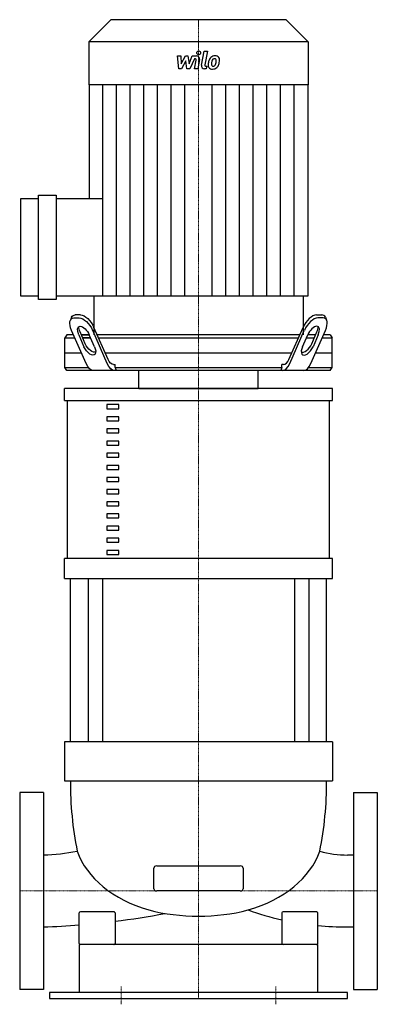
# Model space of a CAD drawing. Extents: x -150 to 150, y -5 to 820.
import ezdxf

# ---------------------------------------------------------------- set-up
doc = ezdxf.new("R2010")
doc.units = 0
doc.linetypes.add('DASHDOT', pattern=[1, 0.5, -0.25, 0, -0.25])
doc.layers.get('0').update_dxf_attribs({"color": 124})
doc.layers.add('CP_AXIS', color=143, linetype='DASHDOT', lineweight=18)
doc.layers.add('CP_DETAL', color=33, linetype='Continuous')

msp = doc.modelspace()

# ---------------------------------------------------------------- linework, layer by layer
at = {"extrusion": (0, 1, 0)}
for p, q in [((-73.6, 820), (-92, 801.5)), ((73.6, 820), (-73.6, 820)), ((73.6, 820), (92, 801.5)), ((92, 801.5), (-92, 801.5)), ((-92, 801.5), (-92, 765.48)), ((92, 801.5), (92, 765.48)), ((92, 765.48), (-92, 765.48)), ((-91.72, 765.48), (-91.72, 670.08)), ((91.72, 765.48), (91.72, 588.3)), ((-149, 588.3), (-149, 670.08)), ((-149, 670.08), (-134.19, 670.08)), ((-134.19, 585.44), (-134.19, 672.94)), ((-134.19, 672.94), (-119.39, 672.94)), ((-119.39, 672.94), (-119.39, 585.44)), ((-119.39, 670.08), (-80.22, 670.08)), ((-134.19, 588.3), (-149, 588.3)), ((-80.22, 588.3), (-119.39, 588.3)), ((-87.73, 588.3), (-87.73, 556)), ((87.73, 588.3), (87.73, 556)), ((-119.39, 585.44), (-134.19, 585.44)), ((-106.39, 570.7), (-107.5, 568.2)), ((-104.53, 570.14), (-100.1, 570.14)), ((-99, 572.64), (-103.42, 572.64)), ((99, 572.64), (103.42, 572.64)), ((104.53, 570.14), (100.1, 570.14)), ((106.39, 570.7), (107.5, 568.2)), ((-75.88, 535.39), (-87.67, 562.04)), ((75.88, 535.39), (87.67, 562.04)), ((-110.44, 556), (-112, 553.5)), ((-112, 553.5), (-103.8, 553.5)), ((-112, 528.5), (-112, 553.5)), ((-104.91, 556), (-110.44, 556)), ((-94.23, 531.86), (-106.47, 559.54)), ((-100.48, 556), (-96.06, 546)), ((-94.95, 548.5), (-99.38, 558.5)), ((-91.63, 556), (-98.27, 556)), ((-98.27, 556), (-91.63, 556)), ((-97.16, 553.5), (-90.53, 553.5)), ((-90.53, 553.5), (-97.16, 553.5)), ((-87.21, 546), (-91.63, 556)), ((-76.53, 531.86), (-88.77, 559.54)), ((85, 556), (-85, 556)), ((-83.89, 553.5), (83.89, 553.5)), ((76.53, 531.86), (88.77, 559.54)), ((87.21, 546), (91.63, 556)), ((90.53, 553.5), (97.16, 553.5)), ((98.27, 556), (91.63, 556)), ((94.23, 531.86), (106.47, 559.54)), ((94.95, 548.5), (99.38, 558.5)), ((100.48, 556), (96.06, 546)), ((103.8, 553.5), (112, 553.5)), ((110.44, 556), (104.91, 556)), ((110.44, 556), (112, 553.5)), ((112, 528.5), (112, 553.5)), ((-112, 541), (-98.27, 541)), ((-78.36, 541), (78.36, 541)), ((98.27, 541), (112, 541)), ((-112, 528.5), (-92.25, 528.5)), ((-110.44, 526), (-112, 528.5)), ((-71.19, 531), (-69.85, 531)), ((-69.85, 528.5), (-69.85, 531)), ((-69.85, 528.5), (69.85, 528.5)), ((71.19, 531), (69.85, 531)), ((69.85, 528.5), (69.85, 531)), ((92.25, 528.5), (112, 528.5)), ((110.44, 526), (112, 528.5)), ((110.44, 526), (-110.44, 526)), ((-50.06, 511), (-50.06, 526)), ((50.06, 511), (50.06, 526)), ((112.5, 511), (-112.5, 511)), ((-112.5, 500.83), (-112.5, 511)), ((112.5, 500.83), (112.5, 511)), ((-112.5, 500.83), (112.5, 500.83)), ((-110, 368.6), (-110, 500.83)), ((-66.79, 497.44), (-76.79, 497.44)), ((-76.79, 497.44), (-76.79, 494.05)), ((-66.79, 494.05), (-66.79, 497.44)), ((110, 368.6), (110, 500.83)), ((-76.79, 494.05), (-66.79, 494.05)), ((-66.79, 487.27), (-76.79, 487.27)), ((-76.79, 487.27), (-76.79, 483.88)), ((-66.79, 483.88), (-66.79, 487.27)), ((-76.79, 483.88), (-66.79, 483.88)), ((-66.79, 477.1), (-76.79, 477.1)), ((-76.79, 477.1), (-76.79, 473.71)), ((-76.79, 473.71), (-66.79, 473.71)), ((-66.79, 473.71), (-66.79, 477.1)), ((-66.79, 466.92), (-76.79, 466.92)), ((-76.79, 466.92), (-76.79, 463.53)), ((-76.79, 463.53), (-66.79, 463.53)), ((-66.79, 463.53), (-66.79, 466.92)), ((-66.79, 456.75), (-76.79, 456.75)), ((-76.79, 456.75), (-76.79, 453.36)), ((-66.79, 453.36), (-66.79, 456.75)), ((-76.79, 453.36), (-66.79, 453.36)), ((-66.79, 446.58), (-76.79, 446.58)), ((-76.79, 446.58), (-76.79, 443.19)), ((-66.79, 443.19), (-66.79, 446.58)), ((-76.79, 443.19), (-66.79, 443.19)), ((-66.79, 436.41), (-76.79, 436.41)), ((-76.79, 436.41), (-76.79, 433.02)), ((-76.79, 433.02), (-66.79, 433.02)), ((-66.79, 433.02), (-66.79, 436.41)), ((-66.79, 426.24), (-76.79, 426.24)), ((-76.79, 426.24), (-76.79, 422.85)), ((-76.79, 422.85), (-66.79, 422.85)), ((-66.79, 422.85), (-66.79, 426.24)), ((-66.79, 416.07), (-76.79, 416.07)), ((-76.79, 416.07), (-76.79, 412.68)), ((-76.79, 412.68), (-66.79, 412.68)), ((-66.79, 412.68), (-66.79, 416.07)), ((-66.79, 405.9), (-76.79, 405.9)), ((-76.79, 405.9), (-76.79, 402.51)), ((-66.79, 402.51), (-66.79, 405.9)), ((-76.79, 402.51), (-66.79, 402.51)), ((-66.79, 395.73), (-76.79, 395.73)), ((-76.79, 395.73), (-76.79, 392.34)), ((-76.79, 392.34), (-66.79, 392.34)), ((-66.79, 392.34), (-66.79, 395.73)), ((-66.79, 385.55), (-76.79, 385.55)), ((-76.79, 385.55), (-76.79, 382.16)), ((-76.79, 382.16), (-66.79, 382.16)), ((-66.79, 382.16), (-66.79, 385.55)), ((-66.79, 375.38), (-76.79, 375.38)), ((-76.79, 375.38), (-76.79, 371.99)), ((-76.79, 371.99), (-66.79, 371.99)), ((-66.79, 371.99), (-66.79, 375.38)), ((-112.5, 351.65), (-112.5, 368.6)), ((112.5, 351.65), (112.5, 368.6)), ((-107.5, 215), (-107.5, 351.65)), ((-92.62, 351.65), (-92.62, 215)), ((-80.62, 351.65), (-80.62, 215)), ((80.62, 351.65), (80.62, 215)), ((92.62, 351.65), (92.62, 215)), ((107.5, 215), (107.5, 351.65)), ((112.5, 215), (-112.5, 215)), ((-112.5, 215), (-112.5, 182.23)), ((112.5, 215), (112.5, 182.23)), ((-112.5, 182.23), (112.5, 182.23)), ((-150, 172.5), (-150, 7.5)), ((-130, 172.5), (-150, 172.5)), ((-130, 172.5), (-130, 7.5)), ((130, 172.5), (130, 7.5)), ((130, 172.5), (150, 172.5)), ((150, 172.5), (150, 7.5)), ((130, 120.08), (125, 120.08)), ((-37.5, 91.75), (-37.5, 109.21)), ((-35, 110.96), (35, 110.96)), ((37.5, 109.21), (37.5, 91.75)), ((35, 90), (-35, 90)), ((-100, 45.87), (-100, 71.75)), ((-95, 72.46), (-99, 72.46)), ((-75, 72.46), (-95, 72.46)), ((-71, 72.46), (-75, 72.46)), ((-70, 71.75), (-70, 45.87)), ((70, 71.75), (70, 45.87)), ((75, 72.46), (71, 72.46)), ((95, 72.46), (75, 72.46)), ((99, 72.46), (95, 72.46)), ((100, 45.87), (100, 71.75)), ((130, 59.77), (125, 59.77)), ((100, 45), (-100, 45)), ((-100, 45), (-100, 5)), ((100, 5), (100, 45)), ((-130, 7.5), (-150, 7.5)), ((-125, 5), (-125, 0)), ((125, 5), (-125, 5)), ((-125, 0), (125, 0)), ((125, 0), (125, 5)), ((130, 7.5), (150, 7.5))]:
    msp.add_line(p, q, dxfattribs=at)
for p, q in [((-80.22, 588.3), (-80.22, 670.08)), ((91.72, 588.3), (-80.22, 588.3)), ((-69.85, 528.5), (-68.95, 526)), ((69.85, 528.5), (68.95, 526)), ((-50.06, 511), (50.06, 511)), ((112.5, 368.6), (-112.5, 368.6)), ((-112.5, 351.65), (112.5, 351.65)), ((-130, 120.15), (-130, 59.85)), ((130, 120.08), (130, 59.77))]:
    msp.add_line(p, q)
at = {"extrusion": (0, 0, -1)}
for centre, major_axis, ratio, start_param, end_param in [((-99.84, 559.54), (-6.45, 10.13), 0.488131, -1.26934, 0.301456), ((-98.73, 562.04), (-6.45, 10.13), 0.488131, -0.314024, 0.301456), ((-95.41, 559.54), (-6.45, 10.13), 0.488131, 0.301456, 1.872252), ((-94.3, 562.04), (-6.45, 10.13), 0.488131, 0.301456, 1.872252), ((-96.06, 556), (-4.3, 6.75), 0.488131, -1.26934, 1.872252), ((-94.95, 558.5), (-4.3, 6.75), 0.488131, -1.26934, -0.625208), ((-91.63, 546), (-4.3, 6.75), 0.488131, 1.872252, 5.013845), ((-90.53, 548.5), (-4.3, 6.75), 0.488131, 3.138753, 5.013845), ((-87.97, 546), (0, 20), 0.442436, 3.141593, 3.926991), ((-70.27, 546), (0, 20), 0.442436, 3.141593, 3.926991), ((-71.19, 546), (0, 15), 0.442436, 3.141593, 3.926991)]:
    msp.add_ellipse(centre, major_axis=major_axis, ratio=ratio, start_param=start_param, end_param=end_param, dxfattribs=at)
for centre, major_axis, ratio, start_param, end_param in [((94.3, 562.04), (6.45, 10.13), 0.488131, 0.301456, 1.872252), ((95.41, 559.54), (6.45, 10.13), 0.488131, 0.301456, 1.872252), ((98.73, 562.04), (6.45, 10.13), 0.488131, -0.314024, 0.301456), ((99.84, 559.54), (6.45, 10.13), 0.488131, -1.26934, 0.301456), ((96.06, 556), (4.3, 6.75), 0.488131, -1.26934, 1.872252), ((94.95, 558.5), (4.3, 6.75), 0.488131, -1.26934, -0.625208), ((91.63, 546), (4.3, 6.75), 0.488131, 1.872252, 5.013845), ((90.53, 548.5), (4.3, 6.75), 0.488131, 3.138753, 5.013845), ((70.27, 546), (0, 20), 0.442436, 3.141593, 3.926991), ((71.19, 546), (0, 15), 0.442436, 3.141593, 3.926991), ((87.97, 546), (0, 20), 0.442436, 3.141593, 3.926991), ((138.99, 181.22), (0, 269.21), 0.915593, 1.567026, 1.787962), ((-138.99, 181.22), (0, 269.21), 0.915593, 4.495223, 4.716159), ((-136.48, 537.2), (0, 417.16), 0.658989, 3.165158, 3.268255), ((-4.71, 140.6), (-99.99, 0), 0.715746, 0.245408, 1.192603), ((4.71, 140.6), (-99.99, 0), 0.715746, 1.94899, 2.896185), ((125, 222.05), (0, 101.97), 0.927772, 2.892881, 3.141593), ((-35, 109.21), (-2.5, 0), 0.698627, -1.570796, 0), ((35, 109.21), (-2.5, 0), 0.698627, -3.141593, -1.570796), ((-35, 91.75), (-2.5, 0), 0.698627, 0, 1.570796), ((35, 91.75), (-2.5, 0), 0.698627, 1.570796, 3.141593), ((-99, 71.75), (-1, 0), 0.701759, -1.570796, 0), ((-71, 71.75), (-1, 0), 0.701759, -3.141593, -1.570796), ((-150, 388.25), (-468.05, 0), 0.701759, 1.742562, 1.833994), ((-1.67, 147.86), (-112.47, 0), 0.701759, 1.207519, 1.585665), ((1.67, 147.86), (-112.47, 0), 0.701759, 1.555927, 1.934074), ((125, 186.6), (-180.71, 0), 0.701759, 1.091314, 1.261528), ((71, 71.75), (-1, 0), 0.701759, -1.570796, 0), ((99, 71.75), (-1, 0), 0.701759, -3.141593, -1.570796), ((-136.59, 388.25), (-342.48, 0), 0.959071, 1.590026, 1.677827), ((125, 188.12), (-180.71, 0), 0.71022, 1.432005, 1.570796), ((-99, 45.87), (-1, 0), 0.871656, 0, 1.570796), ((-71, 45.87), (-1, 0), 0.871656, 1.570796, 3.141593), ((71, 45.87), (-1, 0), 0.871656, 0, 1.570796), ((99, 45.87), (-1, 0), 0.871656, 1.570796, 3.141593)]:
    msp.add_ellipse(centre, major_axis=major_axis, ratio=ratio, start_param=start_param, end_param=end_param)
at = {"layer": 'CP_AXIS'}
for p, q in [((0, 556), (0, 820)), ((0, 556), (0, 511)), ((0, 511), (0, 0)), ((-150, 90), (-130, 90)), ((-130, 90), (130, 90)), ((150, 90), (130, 90)), ((-65, -5), (-65, 10)), ((65, -5), (65, 10))]:
    msp.add_line(p, q, dxfattribs=at)
at = {"layer": 'CP_DETAL'}
for p, q in [((2.43, 781.81), (4.71, 793.6)), ((4.71, 793.6), (7.41, 793.6)), ((7.41, 793.6), (5.2, 782.19)), ((-17.69, 789.62), (-14.91, 789.62)), ((-16.55, 778.74), (-17.69, 789.62)), ((-14.91, 789.62), (-14.46, 782.9)), ((-14.46, 782.9), (-10.96, 789.62)), ((-10.61, 785.57), (-14.19, 778.74)), ((-10.96, 789.62), (-8.86, 789.62)), ((-9.67, 778.74), (-10.61, 785.57)), ((-8.86, 789.62), (-7.93, 782.9)), ((-7.93, 782.9), (-5.23, 789.62)), ((-3.43, 787.32), (-7.31, 778.74)), ((-5.23, 789.62), (-1.61, 789.62)), ((-2.8, 787.32), (-3.43, 787.32)), ((-3.27, 778.74), (-1.85, 786.17)), ((0.92, 786.56), (-0.58, 778.74)), ((-14.19, 778.74), (-16.55, 778.74)), ((-7.31, 778.74), (-9.67, 778.74)), ((-0.58, 778.74), (-3.27, 778.74)), ((6.53, 778.74), (4.95, 778.74)), ((6.15, 781.04), (6.97, 781.04)), ((6.97, 781.04), (6.53, 778.74)), ((-80.25, 670.08), (-80.25, 765.48)), ((-68.79, 588.3), (-68.79, 765.48)), ((-57.32, 588.3), (-57.32, 765.48)), ((-45.86, 588.3), (-45.86, 765.48)), ((-34.39, 588.3), (-34.39, 765.48)), ((-22.93, 588.3), (-22.93, 765.48)), ((-11.46, 588.3), (-11.46, 765.48)), ((11.46, 588.3), (11.46, 765.48)), ((22.93, 588.3), (22.93, 765.48)), ((34.39, 588.3), (34.39, 765.48)), ((45.86, 588.3), (45.86, 765.48)), ((57.32, 588.3), (57.32, 765.48)), ((68.79, 588.3), (68.79, 765.48)), ((80.25, 588.3), (80.25, 765.48))]:
    msp.add_line(p, q, dxfattribs=at)
msp.add_circle((0.18, 792.17), 1.6, dxfattribs=at)
for centre, major_axis, start_param, end_param in [((-2.8, 786.36), (0, 0.966), 4.522641, 6.283816), ((-1.6, 787.05), (0, 2.58), 4.522956, 6.2851), ((20.87, 781.58), (0, 12.9), 1.367174, 1.510161), ((17.65, 782.71), (0, 9.52), 1.101504, 1.415012), ((13.61, 784.55), (0, 5.07), 0.706747, 1.06229), ((13.87, 784.35), (0, 5.4), -0.011717, 0.719047), ((20.1, 782.22), (0, 9.37), 1.358757, 1.515497), ((25.43, 781.42), (0, 14.77), 1.309179, 1.382067), ((14.08, 784.66), (0, 2.92), 0.738667, 1.370862), ((13.42, 785.3), (0, 2), -0.022787, 0.708547), ((13.5, 785.48), (0, 1.82), -0.360166, 0.022399), ((14.18, 786.01), (0, 3.74), -0.875064, 0.066109), ((13.71, 786.07), (0, 1.2), -0.892005, -0.373104), ((6.75, 785.6), (0, 8.18), 4.302764, 4.538961), ((13.33, 785.87), (0, 1.62), 4.685781, 5.339539), ((4.65, 786.1), (0, 10.35), 4.526967, 4.68585), ((14.42, 786.43), (0, 3.29), 4.663826, 5.356723), ((1.84, 787.2), (0, 15.98), 4.416789, 4.523205), ((6.81, 786.5), (0, 10.94), 4.49919, 4.690723), ((4.95, 781.32), (0, 2.58), 1.378883, 3.141593), ((6.15, 782.01), (0, 0.966), 1.378882, 3.141593), ((11.39, 781.98), (0, 3.38), 1.456354, 2.212906), ((11.52, 782.26), (0, 3.65), 2.253527, 3.215613), ((12.48, 782.53), (0, 1.7), 1.449752, 2.193395), ((12.14, 782.43), (0, 1.37), 2.273362, 3.224246), ((11.82, 784.16), (0, 5.54), 3.135899, 3.850877), ((11.91, 785.84), (0, 4.8), 3.214627, 3.355049), ((12.33, 783.06), (0, 2), 3.442438, 3.844582), ((12.01, 783.39), (0, 2.45), 3.859587, 4.272849), ((11.89, 784.02), (0, 5.39), 3.857217, 4.434154)]:
    msp.add_ellipse(centre, major_axis=major_axis, ratio=0.994746, start_param=start_param, end_param=end_param, dxfattribs=at)

doc.saveas('drawing.dxf')
